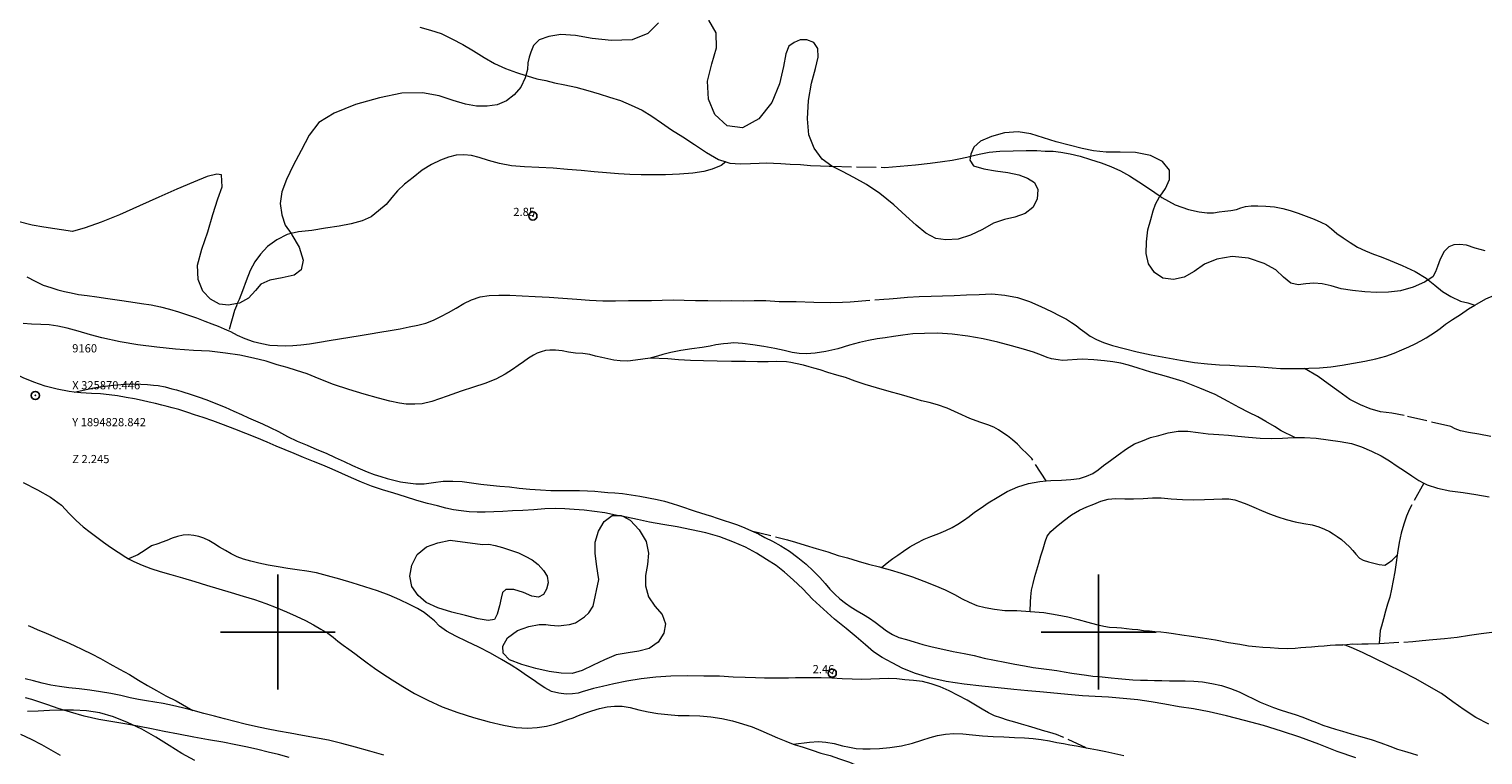
# Model space of a CAD drawing. Extents: x 325073 to 326323, y 1894694 to 1895504.
# Drawn here: x 325870 to 326047, y 1894785 to 1894874 of the extents above; entities that cross this region are included whole.
import ezdxf

# ---------------------------------------------------------------- set-up
doc = ezdxf.new("R2010")
doc.units = 0
doc.header["$MEASUREMENT"] = 0
doc.header["$PDMODE"] = 32
doc.header["$PDSIZE"] = -0.37
doc.linetypes.add('ACAD_ISO02W100', pattern=[15, 12, -3])
doc.linetypes.add('HIDDEN', pattern=[9.525, 6.35, -3.175])
for name, color, linetype in [('1TODAS1K', 7, 'Continuous'), ('ARBOLES', 90, 'Continuous'), ('BRECHA', 7, 'Continuous'), ('COTA FOTOGRAMETRICA', 10, 'Continuous'), ('CURVA INTERMEDIA', 17, 'Continuous'), ('PUNTO DE CONTROL', 12, 'Continuous'), ('SIMBOLO GRADICULA', 7, 'Continuous'), ('VEREDA', 7, 'Continuous')]:
    doc.layers.add(name, color=color, linetype=linetype)
doc.styles.add('WMF-Times New Roman0', font='TIMES.TTF')
doc.linetypes.add('ZIGZAG', pattern='A,0.00254,-5.08,[131,ltypeshp.shx,S=5.08,R=0,X=-5.08,Y=0],-10.16,[131,ltypeshp.shx,S=5.08,R=180,X=5.08,Y=0],-5.08', length=20.32254)

msp = doc.modelspace()

# ---------------------------------------------------------------- linework, layer by layer
at = {"layer": 'ARBOLES', "color": 3, "linetype": 'ZIGZAG', "lineweight": 9, "ltscale": 0.05}
for points in [[(325946.363, 1894874.248), (325945.063, 1894872.974), (325943.152, 1894872.193), (325940.658, 1894872.092), (325938.292, 1894872.368), (325936.242, 1894872.713), (325934.483, 1894872.837), (325932.998, 1894872.583), (325931.836, 1894872.173), (325931.129, 1894871.494), (325930.83, 1894870.692), (325930.598, 1894870.064), (325930.471, 1894869.389), (325930.397, 1894868.595), (325930.205, 1894867.844), (325930.136, 1894867.575), (325929.619, 1894866.438), (325928.803, 1894865.494), (325927.841, 1894864.757), (325926.735, 1894864.286), (325925.49, 1894864.093), (325924.189, 1894864.111), (325922.863, 1894864.343), (325921.355, 1894864.809), (325919.65, 1894865.362), (325917.605, 1894865.72), (325915.117, 1894865.691), (325912.381, 1894865.128), (325909.446, 1894864.297), (325906.869, 1894863.271), (325904.976, 1894862.099), (325903.805, 1894860.564), (325902.833, 1894858.702), (325901.883, 1894856.863), (325901.037, 1894855.171), (325900.464, 1894853.65), (325900.297, 1894852.245), (325900.489, 1894850.852), (325900.906, 1894849.614), (325901.602, 1894848.566), (325901.705, 1894848.411), (325902.576, 1894846.904), (325903.099, 1894845.323), (325902.856, 1894844.164), (325902.004, 1894843.498), (325900.539, 1894843.164), (325899.004, 1894842.895), (325897.943, 1894842.425), (325897.262, 1894841.634), (325896.405, 1894840.702), (325895.317, 1894840.092), (325895.056, 1894840.041), (325893.993, 1894839.834), (325892.873, 1894839.96), (325891.801, 1894840.592), (325890.857, 1894841.557), (325890.303, 1894842.984), (325890.212, 1894844.718), (325890.753, 1894846.679), (325891.452, 1894848.771), (325892.083, 1894850.883), (325892.684, 1894852.797), (325893.223, 1894854.254), (325893.113, 1894855.726), (325892.565, 1894855.83), (325891.387, 1894855.514), (325889.703, 1894854.845), (325887.679, 1894853.98), (325885.477, 1894853.019), (325883.153, 1894851.947), (325880.712, 1894850.879), (325878.468, 1894849.976), (325876.51, 1894849.284), (325874.981, 1894848.835), (325871.503, 1894849.36), (325870.061, 1894849.607), (325866.576, 1894850.514)], [(326047.101, 1894846.455), (326045.88, 1894846.79), (326044.816, 1894847.152), (326043.971, 1894847.256), (326043.271, 1894847.198), (326042.676, 1894846.945), (326042.091, 1894846.378), (326041.607, 1894845.454), (326041.28, 1894844.557), (326041.048, 1894843.928), (326040.695, 1894843.292), (326040.145, 1894842.938), (326039.702, 1894842.653), (326038.304, 1894842.046), (326036.779, 1894841.611), (326035.313, 1894841.425), (326033.865, 1894841.398), (326032.423, 1894841.487), (326030.91, 1894841.642), (326029.549, 1894841.855), (326028.314, 1894842.194), (326027.221, 1894842.461), (326026.224, 1894842.551), (326025.256, 1894842.439), (326024.287, 1894842.328), (326023.395, 1894842.52), (326022.507, 1894843.275), (326021.593, 1894844.141), (326020.155, 1894844.942), (326018.271, 1894845.593), (326016.267, 1894845.791), (326014.415, 1894845.454), (326012.913, 1894844.848), (326011.641, 1894843.966), (326010.425, 1894843.275), (326009.12, 1894842.982), (326007.837, 1894843.158), (326006.794, 1894843.84), (326006.077, 1894844.87), (326005.776, 1894846.148), (326005.812, 1894847.562), (326005.996, 1894849.021), (326006.36, 1894850.293), (326006.633, 1894851.354), (326006.908, 1894852.177), (326007.421, 1894853.049), (326007.477, 1894853.127), (326008.158, 1894854.075), (326008.645, 1894855.162), (326008.632, 1894856.309), (326007.779, 1894857.38), (326006.316, 1894858.098), (326004.474, 1894858.441), (326002.618, 1894858.49), (326000.903, 1894858.512), (325999.391, 1894858.667), (325997.974, 1894858.942), (325996.404, 1894859.351), (325994.838, 1894859.774), (325993.271, 1894860.242), (325991.743, 1894860.743), (325990.175, 1894860.959), (325988.527, 1894860.857), (325986.957, 1894860.42), (325985.621, 1894859.825), (325984.78, 1894859.096), (325984.411, 1894858.257), (325984.381, 1894858.005), (325984.322, 1894857.511), (325984.748, 1894856.85), (325986.011, 1894856.458), (325987.436, 1894856.21), (325988.919, 1894856.005), (325990.268, 1894855.751), (325991.312, 1894855.32), (325992.187, 1894854.821), (325992.606, 1894853.939), (325992.499, 1894852.784), (325991.978, 1894851.737), (325991.028, 1894851.041), (325989.796, 1894850.593), (325988.519, 1894850.291), (325987.183, 1894849.844), (325985.857, 1894849.082), (325984.399, 1894848.375), (325982.866, 1894847.912), (325981.397, 1894847.816), (325980.151, 1894847.966), (325978.947, 1894848.607), (325977.759, 1894849.6), (325976.516, 1894850.758), (325975.043, 1894852.088), (325973.358, 1894853.452), (325971.708, 1894854.539), (325970.169, 1894855.399), (325968.783, 1894856.125), (325967.507, 1894856.773), (325967.495, 1894856.782), (325966.327, 1894857.644), (325965.331, 1894858.981), (325964.68, 1894860.63), (325964.52, 1894862.578), (325964.644, 1894864.782), (325965.017, 1894866.927), (325965.519, 1894868.706), (325965.84, 1894870.08), (325965.766, 1894871.126), (325965.284, 1894871.849), (325964.45, 1894872.187), (325963.649, 1894872.189), (325962.885, 1894871.867), (325962.251, 1894871.433), (325961.884, 1894870.504), (325961.587, 1894868.96), (325961.105, 1894866.848), (325960.196, 1894864.551), (325958.59, 1894862.552), (325956.59, 1894861.472), (325954.729, 1894861.701), (325953.231, 1894863.098), (325952.476, 1894864.942), (325952.352, 1894867.161), (325952.875, 1894869.261), (325953.457, 1894871.209), (325953.412, 1894873.048), (325952.486, 1894874.572)], [(325941.353, 1894814.214), (325941.844, 1894814.221), (325942.12, 1894814.071), (325942.929, 1894813.63), (325944.019, 1894812.459), (325944.878, 1894811.06), (325945.175, 1894809.62), (325945.034, 1894808.252), (325944.784, 1894806.917), (325944.802, 1894805.635), (325945.163, 1894804.31), (325945.942, 1894803.142), (325946.82, 1894802.153), (325947.234, 1894801.005), (325947.004, 1894799.886), (325946.319, 1894798.785), (325945.254, 1894798.004), (325943.965, 1894797.662), (325942.697, 1894797.491), (325941.224, 1894797.233), (325939.781, 1894796.625), (325938.394, 1894795.956), (325937.082, 1894795.338), (325935.842, 1894794.966), (325934.5, 1894794.996), (325933.036, 1894795.21), (325931.414, 1894795.546), (325929.72, 1894796.037), (325928.231, 1894796.615), (325927.435, 1894797.432), (325927.399, 1894798.304), (325927.989, 1894799.285), (325929.175, 1894800.178), (325930.59, 1894800.69), (325931.82, 1894800.932), (325932.639, 1894800.94), (325933.231, 1894800.837), (325934.205, 1894800.769), (325934.847, 1894800.829), (325935.51, 1894800.913), (325936.255, 1894801.121), (325936.889, 1894801.555), (325937.362, 1894801.845), (325937.882, 1894802.343), (325938.413, 1894803.179), (325939.112, 1894806.413), (325938.988, 1894807.193), (325938.819, 1894808.267), (325938.669, 1894809.603), (325938.644, 1894810.961), (325939.056, 1894812.293), (325939.743, 1894813.498), (325940.711, 1894814.204), (325941.353, 1894814.214)], [(325924.937, 1894810.69), (325925.684, 1894810.705), (325926.481, 1894810.541), (325927.357, 1894810.294), (325928.348, 1894809.984), (325929.317, 1894809.65), (325930.144, 1894809.239), (325930.977, 1894808.798), (325931.729, 1894808.232), (325932.349, 1894807.527), (325932.804, 1894806.813), (325932.937, 1894806.016), (325932.742, 1894805.213), (325932.357, 1894804.571), (325931.746, 1894804.264), (325930.937, 1894804.387), (325929.92, 1894804.809), (325928.738, 1894805.177), (325927.762, 1894805.186), (325927.386, 1894804.823), (325927.21, 1894804.134), (325927.019, 1894803.196), (325926.718, 1894802.188), (325926.401, 1894801.525), (325925.63, 1894801.429), (325924.4, 1894801.633), (325922.871, 1894802.03), (325921.184, 1894802.445), (325919.481, 1894802.954), (325918.083, 1894803.593), (325917.107, 1894804.449), (325916.334, 1894805.541), (325916.064, 1894806.823), (325916.315, 1894808.159), (325916.985, 1894809.458), (325918.111, 1894810.398), (325919.483, 1894810.864), (325920.975, 1894811.19), (325924.937, 1894810.69)]]:
    msp.add_lwpolyline(points, dxfattribs=at)
at = {"layer": 'BRECHA', "color": 1, "linetype": 'HIDDEN', "lineweight": 5, "ltscale": 0.4, "elevation": 3.006}
for points in [[(325875.201, 1894829.251), (325874.558, 1894829.324), (325873.096, 1894829.598), (325871.653, 1894829.984), (325870.265, 1894830.458), (325868.971, 1894830.993), (325867.692, 1894831.582), (325866.394, 1894832.207), (325865.032, 1894832.866), (325863.735, 1894833.491), (325862.447, 1894834.098), (325861.273, 1894834.642), (325860.271, 1894835.164), (325859.51, 1894835.598), (325859.021, 1894835.849), (325858.376, 1894836.349)], [(325875.201, 1894829.251), (325877.572, 1894829.775), (325878.32, 1894829.893), (325879.279, 1894830.023), (325880.364, 1894830.129), (325881.401, 1894830.22), (325882.39, 1894830.251), (325883.318, 1894830.227), (325884.134, 1894830.176), (325884.834, 1894830.086), (325885.402, 1894830.05), (325886.262, 1894829.897), (325887.07, 1894829.67), (325887.646, 1894829.513), (325888.423, 1894829.281), (325889.305, 1894829.003), (325890.278, 1894828.683), (325891.342, 1894828.321), (325892.459, 1894827.883), (325893.585, 1894827.428), (325894.644, 1894826.949), (325895.571, 1894826.524), (325896.433, 1894826.133), (325897.287, 1894825.759), (325898.14, 1894825.386), (325899.063, 1894824.947), (325900.082, 1894824.434), (325901.185, 1894823.853), (325902.351, 1894823.282), (325903.564, 1894822.772), (325904.736, 1894822.273), (325905.871, 1894821.801), (325906.995, 1894821.287), (325908.059, 1894820.776), (325909.091, 1894820.305), (325910.036, 1894819.889), (325910.866, 1894819.538), (325911.718, 1894819.209), (325912.545, 1894818.947), (325913.326, 1894818.729), (325914.134, 1894818.502), (325914.958, 1894818.33), (325915.849, 1894818.183), (325916.821, 1894818.056), (325917.833, 1894818.066), (325918.97, 1894818.246), (325920.154, 1894818.382), (325921.332, 1894818.401), (325922.472, 1894818.343), (325923.598, 1894818.185), (325924.723, 1894818.027), (325925.875, 1894817.906), (325927.03, 1894817.799), (325928.203, 1894817.701), (325929.405, 1894817.55), (325930.687, 1894817.419), (325931.981, 1894817.33), (325933.256, 1894817.275), (325934.481, 1894817.251), (325935.651, 1894817.243), (325936.749, 1894817.242), (325937.722, 1894817.219), (325938.61, 1894817.161), (325939.404, 1894817.087), (325940.203, 1894817.027), (325941.05, 1894816.982), (325942.003, 1894816.89), (325943.056, 1894816.739), (325944.114, 1894816.557), (325945.146, 1894816.382), (325946.197, 1894816.172), (325947.122, 1894815.941), (325948.021, 1894815.672), (325948.821, 1894815.418), (325949.535, 1894815.176), (325950.24, 1894814.95), (325950.845, 1894814.74), (325951.482, 1894814.535), (325952.136, 1894814.34), (325952.813, 1894814.123), (325953.531, 1894813.893), (325954.382, 1894813.61), (325955.133, 1894813.341), (325956.001, 1894813.067), (325956.889, 1894812.713), (325957.72, 1894812.361)], [(326031.339, 1894784.665), (326029.078, 1894785.444), (326026.812, 1894786.358), (326024.523, 1894787.19), (326022.263, 1894787.924), (326020.063, 1894788.611), (326017.758, 1894789.24), (326015.558, 1894789.778), (326013.477, 1894790.265), (326011.553, 1894790.632), (326009.808, 1894790.901), (326008.061, 1894791.215), (326006.392, 1894791.49), (326004.76, 1894791.74), (326003.004, 1894791.923), (326001.217, 1894792.056), (325999.558, 1894792.165), (325998.039, 1894792.248), (325996.677, 1894792.358), (325995.39, 1894792.475), (325994.145, 1894792.579), (325992.832, 1894792.704), (325991.36, 1894792.847), (325989.659, 1894793.013), (325987.758, 1894793.21), (325985.763, 1894793.39), (325983.617, 1894793.659), (325981.439, 1894793.968), (325979.418, 1894794.409), (325977.678, 1894794.943), (325976.159, 1894795.574), (325974.842, 1894796.235), (325973.629, 1894796.894), (325972.581, 1894797.608), (325971.586, 1894798.454), (325970.463, 1894799.413), (325969.229, 1894800.449), (325967.833, 1894801.593), (325966.459, 1894802.805), (325965.133, 1894804.032), (325963.942, 1894805.263), (325962.791, 1894806.379), (325961.727, 1894807.29), (325960.693, 1894808.104), (325959.522, 1894808.854), (325958.306, 1894809.603), (325956.969, 1894810.344), (325955.445, 1894811.007), (325953.842, 1894811.604), (325952.13, 1894812.085), (325950.404, 1894812.467), (325948.642, 1894812.83), (325946.887, 1894813.116), (325945.285, 1894813.417), (325943.831, 1894813.717), (325942.463, 1894814.007), (325942.12, 1894814.071), (325941.353, 1894814.214), (325941.141, 1894814.253), (325939.841, 1894814.523), (325938.562, 1894814.712), (325937.297, 1894814.852), (325936.083, 1894814.962), (325934.943, 1894815.02), (325933.767, 1894815.06), (325932.522, 1894815.016), (325931.171, 1894814.915), (325929.851, 1894814.819), (325928.592, 1894814.779), (325927.402, 1894814.719), (325926.297, 1894814.648), (325925.267, 1894814.629), (325924.269, 1894814.615), (325923.291, 1894814.67), (325922.315, 1894814.783), (325921.406, 1894814.921), (325920.473, 1894815.125), (325919.448, 1894815.372), (325918.242, 1894815.658), (325916.934, 1894816.048), (325915.53, 1894816.468), (325914.121, 1894816.918), (325912.762, 1894817.339), (325911.425, 1894817.782), (325910.173, 1894818.26), (325908.968, 1894818.798), (325907.776, 1894819.332), (325906.626, 1894819.853), (325905.477, 1894820.33), (325904.324, 1894820.793), (325903.13, 1894821.268), (325901.985, 1894821.759), (325900.877, 1894822.223), (325899.81, 1894822.675), (325898.701, 1894823.14), (325897.447, 1894823.663), (325896.116, 1894824.224), (325894.758, 1894824.748), (325893.387, 1894825.276), (325892.086, 1894825.739), (325890.903, 1894826.151), (325889.848, 1894826.496), (325889.025, 1894826.771), (325888.411, 1894826.954), (325887.915, 1894827.132), (325887.121, 1894827.355), (325886.527, 1894827.502), (325885.851, 1894827.674), (325885.089, 1894827.857), (325884.314, 1894828.044), (325883.452, 1894828.242), (325882.528, 1894828.429), (325881.515, 1894828.613), (325880.47, 1894828.791), (325879.43, 1894828.938), (325878.401, 1894829.023), (325877.288, 1894829.073), (325876.008, 1894829.159), (325875.201, 1894829.251)], [(325957.72, 1894812.361), (325958.537, 1894811.968), (325959.343, 1894811.535), (325960.271, 1894811.065), (325961.275, 1894810.498), (325962.316, 1894809.86), (325963.366, 1894809.102), (325964.351, 1894808.273), (325965.236, 1894807.46), (325966.018, 1894806.647), (325966.671, 1894805.903), (325967.263, 1894805.251), (325967.846, 1894804.617), (325968.466, 1894804.061), (325969.14, 1894803.533), (325969.835, 1894803.029), (325970.578, 1894802.584), (325971.357, 1894802.159), (325972.082, 1894801.705), (325972.782, 1894801.214), (325973.469, 1894800.682), (325974.133, 1894800.172), (325974.872, 1894799.714), (325975.671, 1894799.357), (325976.57, 1894799.088), (325977.542, 1894798.813), (325978.578, 1894798.504), (325979.735, 1894798.203), (325980.995, 1894797.901), (325982.285, 1894797.649), (325983.603, 1894797.389), (325984.849, 1894797.136), (325986.064, 1894796.833), (325987.323, 1894796.575), (325988.555, 1894796.326), (325989.791, 1894796.091), (325990.972, 1894795.872), (325992, 1894795.684), (325993.012, 1894795.545), (325993.988, 1894795.432), (325994.9, 1894795.307), (325995.815, 1894795.138), (325996.724, 1894795.001), (325997.619, 1894794.867), (325998.504, 1894794.751), (325999.304, 1894794.646), (326000.053, 1894794.57), (326000.793, 1894794.513), (326001.529, 1894794.441), (326002.374, 1894794.338), (326003.254, 1894794.253), (326004.165, 1894794.174), (326005.116, 1894794.127), (326005.962, 1894794.127), (326006.818, 1894794.109), (326007.714, 1894794.079), (326008.628, 1894794.058), (326009.595, 1894794.066), (326010.555, 1894794.047), (326011.599, 1894794.017), (326012.669, 1894793.921), (326013.8, 1894793.731), (326014.959, 1894793.489), (326016.073, 1894793.142), (326017.103, 1894792.715), (326018.013, 1894792.281), (326018.85, 1894791.853), (326019.685, 1894791.47), (326020.488, 1894791.126), (326021.299, 1894790.81), (326022.118, 1894790.52), (326022.996, 1894790.229), (326023.936, 1894789.948), (326024.86, 1894789.613), (326025.766, 1894789.268), (326026.55, 1894788.96), (326027.307, 1894788.66), (326028.066, 1894788.418), (326028.838, 1894788.172), (326029.724, 1894787.908), (326030.746, 1894787.603), (326031.913, 1894787.284), (326033.18, 1894786.906), (326034.395, 1894786.499), (326035.46, 1894786.091), (326036.394, 1894785.738), (326037.253, 1894785.482), (326038.057, 1894785.242), (326038.847, 1894785.006)], [(325889.65, 1894790.441), (325888.399, 1894790.771), (325887.179, 1894791.061), (325886.029, 1894791.286), (325885.007, 1894791.442), (325884.003, 1894791.609), (325883.02, 1894791.798), (325881.997, 1894792), (325880.855, 1894792.252), (325879.655, 1894792.506), (325878.387, 1894792.736), (325877.077, 1894792.92), (325875.785, 1894793.068), (325874.548, 1894793.2), (325873.405, 1894793.348), (325872.336, 1894793.548), (325871.276, 1894793.776), (325870.242, 1894794.04), (325869.198, 1894794.322)], [(325901.356, 1894784.705), (325900.071, 1894785.074), (325898.824, 1894785.372), (325897.564, 1894785.675), (325896.286, 1894785.967), (325894.89, 1894786.265), (325893.288, 1894786.565), (325891.564, 1894786.857), (325889.749, 1894787.191), (325887.884, 1894787.555), (325886.131, 1894787.901), (325884.596, 1894788.226), (325883.134, 1894788.499), (325881.599, 1894788.779), (325879.912, 1894789.045), (325878.179, 1894789.355), (325876.412, 1894789.749), (325874.732, 1894790.236), (325873.237, 1894790.697), (325871.958, 1894791.138), (325870.884, 1894791.518), (325870.016, 1894791.792), (325869.262, 1894792.002)], [(325912.906, 1894785.012), (325911.208, 1894785.489), (325909.466, 1894785.965), (325907.773, 1894786.411), (325906.158, 1894786.819), (325904.583, 1894787.111), (325903, 1894787.376), (325901.497, 1894787.662), (325900.062, 1894787.927), (325898.622, 1894788.223), (325897.294, 1894788.501), (325896.016, 1894788.794), (325894.769, 1894789.092), (325893.507, 1894789.439), (325892.278, 1894789.746), (325890.999, 1894790.084), (325889.692, 1894790.43), (325889.652, 1894790.441), (325889.65, 1894790.441)], [(325868.661, 1894787.551), (325869.935, 1894786.948), (325871.184, 1894786.308), (325872.339, 1894785.651), (325873.466, 1894785.003)]]:
    msp.add_lwpolyline(points, dxfattribs=at)
at = {"layer": 'COTA FOTOGRAMETRICA'}
for p in [(325931.07, 1894850.716, 2.847), (325967.538, 1894794.987, 2.46)]:
    msp.add_point(p, dxfattribs=at)
at = {"layer": 'CURVA INTERMEDIA', "color": 17, "linetype": 'Continuous', "lineweight": 9, "elevation": 3.006}
msp.add_lwpolyline([(325889.875, 1894784.334), (325888.319, 1894785.184), (325886.753, 1894786.156), (325885.132, 1894787.19), (325883.436, 1894788.171), (325881.664, 1894788.997), (325879.961, 1894789.654), (325878.325, 1894790.142), (325876.679, 1894790.396), (325875.102, 1894790.481), (325873.607, 1894790.497), (325872.169, 1894790.452), (325870.79, 1894790.359), (325869.483, 1894790.304)], dxfattribs=at)
at = {"layer": 'PUNTO DE CONTROL'}
msp.add_point((325870.446, 1894828.842, 2.245), dxfattribs=at)
at = {"layer": 'SIMBOLO GRADICULA', "color": 5}
for points in [[(325900, 1894793), (325900, 1894800), (325900, 1894807)], [(326000, 1894793), (326000, 1894800), (326000, 1894807)], [(325893, 1894800), (325900, 1894800), (325907, 1894800)], [(325993, 1894800), (326000, 1894800), (326007, 1894800)]]:
    msp.add_lwpolyline(points, dxfattribs=at)
at = {"layer": 'VEREDA', "linetype": 'ACAD_ISO02W100', "lineweight": 0, "ltscale": 0.2, "elevation": 3.006}
for points in [[(325917.311, 1894873.734), (325918.614, 1894873.375), (325919.896, 1894872.948), (325921.194, 1894872.323), (325922.53, 1894871.627), (325923.818, 1894870.871), (325925.117, 1894870.053), (325926.41, 1894869.311), (325927.752, 1894868.687), (325929.085, 1894868.23), (325930.205, 1894867.844), (325930.364, 1894867.789), (325931.567, 1894867.444), (325932.645, 1894867.226), (325933.71, 1894866.968), (325934.948, 1894866.687), (325936.32, 1894866.411), (325937.745, 1894866.015), (325939.149, 1894865.596), (325940.399, 1894865.208), (325941.726, 1894864.782), (325943.062, 1894864.235), (325944.391, 1894863.615), (325945.57, 1894862.892), (325946.721, 1894862.073), (325947.971, 1894861.24), (325949.335, 1894860.388), (325950.742, 1894859.433), (325952.221, 1894858.472), (325953.688, 1894857.618), (325954.583, 1894857.332)], [(325954.583, 1894857.332), (325953.99, 1894856.89), (325952.898, 1894856.415), (325951.912, 1894856.145), (325950.569, 1894855.922), (325948.935, 1894855.817), (325947.246, 1894855.727), (325945.702, 1894855.728), (325944.262, 1894855.728), (325942.88, 1894855.769), (325941.491, 1894855.842), (325940.043, 1894855.963), (325938.54, 1894856.1), (325936.952, 1894856.248), (325935.291, 1894856.402), (325933.55, 1894856.536), (325931.796, 1894856.629), (325930.039, 1894856.709), (325928.446, 1894856.843), (325926.998, 1894857.112), (325925.658, 1894857.497), (325924.531, 1894857.849), (325923.575, 1894858.075), (325922.671, 1894858.181), (325921.727, 1894858.152), (325920.773, 1894857.887), (325919.817, 1894857.52), (325918.713, 1894857.003), (325917.596, 1894856.298), (325916.476, 1894855.43), (325915.41, 1894854.591), (325914.566, 1894853.803), (325913.882, 1894852.954), (325913.184, 1894852.108), (325912.268, 1894851.328), (325911.369, 1894850.602), (325910.263, 1894850.131), (325908.942, 1894849.783), (325907.481, 1894849.462), (325905.819, 1894849.216), (325904.126, 1894848.965), (325902.503, 1894848.796), (325901.602, 1894848.566), (325901.137, 1894848.447), (325899.869, 1894847.831), (325898.748, 1894847.008), (325897.864, 1894846.085), (325897.196, 1894845.141), (325896.644, 1894844.089), (325896.135, 1894842.831), (325895.683, 1894841.615), (325895.272, 1894840.536), (325895.056, 1894840.041), (325894.94, 1894839.774), (325894.707, 1894839.19), (325894.036, 1894836.73)], [(325954.583, 1894857.332), (325955.084, 1894857.172), (325956.356, 1894857.059), (325957.588, 1894857.107), (325958.647, 1894857.177), (325959.591, 1894857.207), (325960.384, 1894857.178), (325961.29, 1894857.13), (325962.422, 1894857.044), (325963.666, 1894856.984), (325964.884, 1894856.888), (325966.105, 1894856.85), (325967.155, 1894856.789), (325967.495, 1894856.782), (325973.955, 1894856.644), (325975.799, 1894856.805), (325977.674, 1894856.973), (325979.455, 1894857.168), (325980.961, 1894857.342), (325982.134, 1894857.541), (325983.172, 1894857.736), (325984.284, 1894857.983), (325984.381, 1894858.005), (325985.432, 1894858.248), (325986.648, 1894858.494), (325987.977, 1894858.617), (325989.591, 1894858.654), (325991.187, 1894858.682), (325992.487, 1894858.71), (325993.488, 1894858.633), (325994.443, 1894858.601), (325995.387, 1894858.482), (325996.532, 1894858.289), (325997.765, 1894857.995), (325999.001, 1894857.611), (326000.288, 1894857.197), (326001.486, 1894856.735), (326002.65, 1894856.21), (326003.745, 1894855.601), (326004.914, 1894854.895), (326006.18, 1894854.013), (326007.477, 1894853.127), (326007.684, 1894852.985), (326009.332, 1894852.092), (326010.956, 1894851.518), (326012.235, 1894851.225), (326013.233, 1894851.09), (326013.998, 1894851.115), (326014.669, 1894851.226), (326015.36, 1894851.302), (326016.117, 1894851.402), (326016.792, 1894851.527), (326017.322, 1894851.71), (326017.902, 1894851.863), (326018.57, 1894851.961), (326019.375, 1894851.973), (326020.376, 1894851.897), (326021.44, 1894851.831), (326022.422, 1894851.642), (326023.344, 1894851.396), (326024.299, 1894851.067), (326025.287, 1894850.697), (326026.258, 1894850.319), (326027.078, 1894849.985), (326027.768, 1894849.66), (326028.35, 1894849.174), (326029.035, 1894848.584), (326029.794, 1894848.046), (326030.64, 1894847.496), (326031.553, 1894846.927), (326032.513, 1894846.462), (326033.465, 1894846.074), (326034.403, 1894845.734), (326035.529, 1894845.279), (326036.966, 1894844.672), (326038.559, 1894843.944), (326039.917, 1894843.123), (326040.145, 1894842.938), (326040.956, 1894842.279), (326041.889, 1894841.525), (326042.894, 1894840.913), (326044.104, 1894840.344), (326044.971, 1894840.115), (326045.839, 1894839.858)], [(326045.839, 1894839.858), (326046.099, 1894840.016), (326047.151, 1894840.607), (326048.212, 1894841.077), (326049.361, 1894841.446), (326050.517, 1894841.739), (326051.751, 1894841.994), (326052.96, 1894842.316), (326054.112, 1894842.744), (326055.289, 1894843.254), (326056.371, 1894843.895), (326057.405, 1894844.625), (326058.362, 1894845.394), (326058.889, 1894845.895)], [(325869.409, 1894843.3), (325870.443, 1894842.784), (325871.412, 1894842.301), (325872.326, 1894841.984), (325873.195, 1894841.71), (325873.988, 1894841.532), (325874.804, 1894841.333), (325875.728, 1894841.146), (325876.752, 1894841.048), (325877.95, 1894840.884), (325879.284, 1894840.678), (325880.704, 1894840.462), (325882.083, 1894840.258), (325883.385, 1894840.047), (325884.565, 1894839.873), (325885.706, 1894839.666), (325886.79, 1894839.372), (325887.898, 1894839.056), (325888.986, 1894838.672), (325890.073, 1894838.288), (325891.089, 1894837.911), (325891.958, 1894837.592), (325892.715, 1894837.291), (325893.467, 1894836.978), (325894.036, 1894836.73)], [(325894.036, 1894836.73), (325894.229, 1894836.646), (325895.035, 1894836.213), (325895.966, 1894835.801), (325896.991, 1894835.406), (325898.047, 1894835.165), (325899.029, 1894834.976), (325899.963, 1894834.92), (325900.98, 1894834.898), (325901.807, 1894834.933), (325902.808, 1894835.005), (325903.871, 1894835.133), (325905.075, 1894835.338), (325906.265, 1894835.546), (325907.5, 1894835.756), (325908.749, 1894835.962), (325910.021, 1894836.147), (325911.253, 1894836.343), (325912.425, 1894836.542), (325913.678, 1894836.762), (325914.886, 1894836.98), (325916.004, 1894837.195), (325917.068, 1894837.427), (325918.032, 1894837.673), (325918.966, 1894838.018), (325919.843, 1894838.468), (325920.777, 1894838.961), (325921.723, 1894839.495), (325922.646, 1894840.051), (325923.595, 1894840.495), (325924.654, 1894840.861), (325925.738, 1894841.013), (325926.929, 1894841.073), (325928.243, 1894841.051), (325929.762, 1894840.969), (325931.362, 1894840.907), (325933.043, 1894840.821), (325934.716, 1894840.707), (325936.412, 1894840.572), (325937.964, 1894840.45), (325939.573, 1894840.37), (325941.152, 1894840.388), (325942.703, 1894840.415), (325944.098, 1894840.414), (325945.515, 1894840.436), (325946.838, 1894840.442), (325948.186, 1894840.485), (325949.487, 1894840.467), (325950.884, 1894840.422), (325952.365, 1894840.41), (325953.886, 1894840.386), (325955.317, 1894840.404), (325956.68, 1894840.398), (325958.038, 1894840.423), (325959.443, 1894840.404), (325961.093, 1894840.312), (325963.132, 1894840.282), (325965.298, 1894840.229), (325967.275, 1894840.188), (325968.772, 1894840.231), (325969.72, 1894840.274), (325973.828, 1894840.562), (325974.456, 1894840.627), (325975.448, 1894840.716), (325976.727, 1894840.824), (325978.111, 1894840.886), (325979.581, 1894840.937), (325980.974, 1894840.981), (325982.403, 1894841.044), (325983.904, 1894841.101), (325985.423, 1894841.167), (325986.983, 1894841.221), (325988.554, 1894841.063), (325990.098, 1894840.766), (325991.557, 1894840.285), (325992.967, 1894839.686), (325994.245, 1894839.097), (325995.288, 1894838.563), (325996.067, 1894838.137), (325996.691, 1894837.743), (325997.257, 1894837.352), (325997.75, 1894836.967), (325998.322, 1894836.544), (325998.957, 1894836.087), (325999.722, 1894835.666), (326000.575, 1894835.292), (326001.694, 1894834.913), (326003.087, 1894834.557), (326004.674, 1894834.157), (326006.391, 1894833.793), (326008.179, 1894833.467), (326009.963, 1894833.127), (326011.663, 1894832.857), (326013.244, 1894832.682), (326014.727, 1894832.58), (326015.989, 1894832.53), (326017.098, 1894832.466), (326018.139, 1894832.423), (326019.144, 1894832.36), (326020.145, 1894832.284), (326021.151, 1894832.221), (326022.139, 1894832.149), (326023.201, 1894832.128), (326024.358, 1894832.124), (326025.076, 1894832.142)], [(326025.076, 1894832.142), (326025.599, 1894832.155), (326026.924, 1894832.219), (326028.27, 1894832.352), (326029.663, 1894832.544), (326031.038, 1894832.772), (326032.429, 1894833.009), (326033.752, 1894833.312), (326034.979, 1894833.644), (326036.011, 1894834.018), (326036.953, 1894834.39), (326037.782, 1894834.781), (326038.558, 1894835.143), (326039.262, 1894835.511), (326039.907, 1894835.883), (326040.486, 1894836.23), (326041.032, 1894836.616), (326041.599, 1894837.025), (326042.254, 1894837.527), (326043.104, 1894838.09), (326044.079, 1894838.719), (326045.066, 1894839.389), (326045.839, 1894839.858)], [(325945.361, 1894833.406), (325945.359, 1894833.406), (325944.459, 1894833.271), (325943.586, 1894833.131), (325942.622, 1894833.033), (325941.716, 1894833.081), (325940.935, 1894833.15), (325940.21, 1894833.307), (325939.462, 1894833.486), (325938.71, 1894833.652), (325938.003, 1894833.818), (325937.148, 1894833.94), (325936.26, 1894833.997), (325935.423, 1894834.128), (325934.649, 1894834.27), (325933.822, 1894834.384), (325933.139, 1894834.38), (325932.597, 1894834.304), (325932.097, 1894834.171), (325931.585, 1894833.998), (325931.138, 1894833.745), (325930.538, 1894833.375), (325929.921, 1894832.951), (325929.265, 1894832.494), (325928.57, 1894832.004), (325927.688, 1894831.436), (325926.551, 1894830.81), (325925.222, 1894830.287), (325923.828, 1894829.842), (325922.349, 1894829.364), (325920.623, 1894828.751), (325918.749, 1894828.093), (325917.574, 1894827.836), (325916.702, 1894827.799), (325915.649, 1894827.802), (325914.814, 1894827.888), (325913.658, 1894828.144), (325912.279, 1894828.496), (325910.503, 1894829.012), (325908.636, 1894829.569), (325906.772, 1894830.185), (325905.035, 1894830.882), (325903.554, 1894831.487), (325902.281, 1894831.897), (325901.127, 1894832.257), (325899.919, 1894832.587), (325898.561, 1894833.008), (325897.027, 1894833.391), (325895.369, 1894833.753), (325893.606, 1894834.012), (325891.686, 1894834.244), (325889.712, 1894834.344), (325887.53, 1894834.491), (325885.25, 1894834.711), (325882.933, 1894835.002), (325880.788, 1894835.376), (325878.549, 1894835.881), (325877.17, 1894836.233), (325875.675, 1894836.694), (325874.341, 1894837.048), (325873.209, 1894837.282), (325872.155, 1894837.434), (325871.101, 1894837.481), (325870.001, 1894837.528), (325868.959, 1894837.616)], [(326023.91, 1894823.714), (326022.24, 1894824.534), (326021.404, 1894825.065), (326020.382, 1894825.667), (326019.405, 1894826.226), (326018.29, 1894826.767), (326017.128, 1894827.396), (326015.792, 1894828.092), (326014.194, 1894828.955), (326012.338, 1894829.747), (326010.315, 1894830.529), (326008.261, 1894831.157), (326006.372, 1894831.691), (326004.819, 1894832.155), (326003.624, 1894832.526), (326002.689, 1894832.776), (326001.739, 1894832.926), (326000.699, 1894833.073), (325999.427, 1894833.186), (325998.007, 1894833.253), (325995.604, 1894833.11), (325995.066, 1894833.196), (325994.262, 1894833.288), (325993.735, 1894833.46), (325993.019, 1894833.748), (325992.045, 1894834.113), (325990.84, 1894834.503), (325989.374, 1894834.911), (325987.726, 1894835.358), (325985.945, 1894835.757), (325984.05, 1894836.07), (325982.17, 1894836.335), (325980.416, 1894836.428), (325978.792, 1894836.408), (325977.372, 1894836.372), (325976.135, 1894836.207), (325975.015, 1894836.037), (325974.003, 1894835.879), (325973.023, 1894835.726), (325971.975, 1894835.549), (325970.867, 1894835.316), (325969.626, 1894834.989), (325968.232, 1894834.544), (325966.762, 1894834.196), (325965.469, 1894833.989), (325964.391, 1894833.91), (325963.52, 1894833.977), (325962.666, 1894834.098), (325961.692, 1894834.315), (325960.532, 1894834.557), (325959.215, 1894834.817), (325957.867, 1894835.027), (325956.607, 1894835.18), (325955.543, 1894835.246), (325954.815, 1894835.196), (325954.291, 1894835.129), (325953.377, 1894835.002), (325952.684, 1894834.867), (325951.681, 1894834.692), (325950.427, 1894834.517), (325949.075, 1894834.312), (325947.858, 1894834.067), (325946.894, 1894833.82), (325946.257, 1894833.625), (325945.485, 1894833.425), (325945.361, 1894833.406)], [(325993.618, 1894818.418), (325991.847, 1894821.17), (325991.209, 1894821.821), (325990.69, 1894822.317), (325990.105, 1894822.893), (325989.498, 1894823.445), (325988.88, 1894823.911), (325988.314, 1894824.303), (325987.791, 1894824.637), (325987.222, 1894824.97), (325986.511, 1894825.272), (325985.542, 1894825.606), (325984.318, 1894826.031), (325982.889, 1894826.665), (325981.533, 1894827.292), (325980.377, 1894827.697), (325979.361, 1894827.971), (325978.404, 1894828.197), (325977.351, 1894828.497), (325975.961, 1894828.912), (325974.463, 1894829.314), (325972.932, 1894829.756), (325971.57, 1894830.163), (325970.319, 1894830.596), (325969.167, 1894831.014), (325968.113, 1894831.314), (325967.023, 1894831.64), (325966.05, 1894831.96), (325965.297, 1894832.17), (325964.742, 1894832.35), (325964.039, 1894832.531), (325963.051, 1894832.751), (325962.503, 1894832.856), (325961.961, 1894832.929), (325960.74, 1894832.966), (325959.728, 1894832.957), (325958.436, 1894832.957), (325956.956, 1894832.968), (325955.272, 1894832.996), (325953.529, 1894833.026), (325951.859, 1894833.05), (325950.274, 1894833.108), (325948.817, 1894833.202), (325947.496, 1894833.299), (325945.361, 1894833.406)], [(326047.775, 1894823.856), (326046.299, 1894824.133), (326045.055, 1894824.341), (326044.104, 1894824.536), (326043.431, 1894824.767), (326042.891, 1894825.047), (326037.237, 1894826.394), (326035.717, 1894826.67), (326034.32, 1894826.864), (326033.072, 1894827.207), (326031.9, 1894827.705), (326030.606, 1894828.344), (326029.262, 1894829.31), (326027.948, 1894830.28), (326026.746, 1894831.174), (326025.076, 1894832.142)], [(325993.618, 1894818.418), (325994.169, 1894818.458), (325995.472, 1894818.499), (325996.595, 1894818.58), (325997.675, 1894818.718), (325998.53, 1894818.997), (325999.271, 1894819.339), (325999.932, 1894819.765), (326000.585, 1894820.312), (326001.452, 1894820.929), (326002.384, 1894821.616), (326003.397, 1894822.323), (326004.354, 1894822.942), (326005.359, 1894823.325), (326006.332, 1894823.702), (326007.35, 1894823.978), (326008.455, 1894824.301), (326009.669, 1894824.487), (326010.87, 1894824.485), (326012.103, 1894824.339), (326013.36, 1894824.172), (326014.65, 1894824.069), (326015.804, 1894824.006), (326016.969, 1894823.881), (326018.251, 1894823.751), (326019.689, 1894823.648), (326021.09, 1894823.615), (326022.394, 1894823.657), (326023.688, 1894823.716), (326023.91, 1894823.714)], [(326023.91, 1894823.714), (326025.065, 1894823.705), (326026.512, 1894823.629), (326027.957, 1894823.45), (326029.436, 1894823.231), (326030.816, 1894822.982), (326032.03, 1894822.575), (326033.23, 1894822.069), (326034.409, 1894821.494), (326035.445, 1894820.888), (326036.375, 1894820.224), (326037.271, 1894819.645), (326038.162, 1894819.052), (326039.009, 1894818.458), (326039.609, 1894818.147)], [(325868.956, 1894818.217), (325870.702, 1894817.355), (325872.315, 1894816.443), (325873.642, 1894815.468), (325874.591, 1894814.472), (325875.442, 1894813.594), (325876.281, 1894812.824), (325877.139, 1894812.167), (325877.927, 1894811.576), (325878.756, 1894810.972), (325879.622, 1894810.342), (325880.55, 1894809.724), (325881.483, 1894809.119), (325881.802, 1894808.946)], [(325973.523, 1894807.87), (325974.42, 1894808.591), (325974.935, 1894808.972), (325975.547, 1894809.383), (325976.225, 1894809.863), (325976.987, 1894810.378), (325977.823, 1894810.841), (325978.749, 1894811.307), (325979.562, 1894811.643), (325980.518, 1894812.011), (325981.383, 1894812.375), (325982.132, 1894812.746), (325982.844, 1894813.142), (325983.541, 1894813.587), (325984.231, 1894814.108), (325984.886, 1894814.61), (325985.67, 1894815.148), (325986.554, 1894815.774), (325987.636, 1894816.416), (325988.856, 1894817.12), (325990.156, 1894817.697), (325991.457, 1894818.125), (325992.849, 1894818.363), (325993.618, 1894818.418)], [(326039.609, 1894818.147), (326037.872, 1894814.998), (326037.508, 1894814.127), (326037.174, 1894813.158), (326036.866, 1894812.077), (326036.593, 1894810.912), (326036.416, 1894809.674), (326036.374, 1894809.389)], [(326039.609, 1894818.147), (326040.025, 1894817.932), (326041.284, 1894817.527), (326042.801, 1894817.237), (326044.392, 1894816.999), (326045.97, 1894816.766), (326047.59, 1894816.475)], [(325991.662, 1894802.508), (325991.684, 1894803.674), (325991.74, 1894804.311), (325991.836, 1894805.128), (325992.004, 1894805.939), (325992.239, 1894806.774), (325992.451, 1894807.586), (325992.713, 1894808.414), (325992.974, 1894809.286), (325993.23, 1894810.144), (325993.49, 1894811.017), (325993.721, 1894811.69), (325994.154, 1894812.244), (325994.805, 1894812.836), (325995.683, 1894813.538), (325996.677, 1894814.281), (325997.68, 1894814.857), (325998.554, 1894815.249), (325999.398, 1894815.591), (326000.268, 1894815.969), (326001.152, 1894816.195), (326002.05, 1894816.268), (326003.171, 1894816.245), (326004.241, 1894816.252), (326005.428, 1894816.299), (326006.556, 1894816.348), (326007.599, 1894816.363), (326008.84, 1894816.245), (326010.215, 1894816.176), (326011.567, 1894816.128), (326012.893, 1894816.148), (326014.048, 1894816.189), (326015.042, 1894816.234), (326015.856, 1894816.228), (326016.593, 1894816.112), (326017.28, 1894815.877), (326018.054, 1894815.586), (326018.912, 1894815.226), (326019.843, 1894814.815), (326020.827, 1894814.432), (326021.828, 1894814.059), (326022.86, 1894813.736), (326023.927, 1894813.432), (326024.982, 1894813.236), (326026.031, 1894813.071), (326026.835, 1894812.831), (326027.51, 1894812.555), (326028.104, 1894812.259), (326028.568, 1894811.972), (326029.041, 1894811.668), (326029.593, 1894811.28), (326030.066, 1894810.827), (326030.557, 1894810.384), (326030.962, 1894809.951), (326031.336, 1894809.513), (326031.762, 1894809), (326032.228, 1894808.772), (326032.861, 1894808.553), (326033.523, 1894808.385), (326034.189, 1894808.231), (326034.849, 1894808.153), (326035.325, 1894808.456), (326035.747, 1894808.775), (326036.374, 1894809.389)], [(325957.72, 1894812.361), (325961.272, 1894811.434), (325962.075, 1894811.239), (325963.07, 1894810.942), (325964.246, 1894810.605), (325965.564, 1894810.197), (325966.994, 1894809.77), (325968.281, 1894809.356), (325969.403, 1894809.036), (325970.693, 1894808.636), (325971.978, 1894808.267), (325973.289, 1894807.935), (325973.523, 1894807.87)], [(325998.482, 1894785.897), (325995.625, 1894787.195), (325994.876, 1894787.522), (325994.045, 1894787.77), (325993.165, 1894788.003), (325992.269, 1894788.286), (325991.448, 1894788.516), (325990.603, 1894788.768), (325989.771, 1894789.017), (325988.899, 1894789.277), (325988.086, 1894789.535), (325987.321, 1894789.808), (325986.563, 1894790.153), (325985.82, 1894790.597), (325984.976, 1894791.101), (325983.971, 1894791.713), (325982.882, 1894792.291), (325981.781, 1894792.827), (325980.699, 1894793.329), (325979.611, 1894793.713), (325978.532, 1894793.976), (325977.429, 1894794.112), (325976.387, 1894794.2), (325975.39, 1894794.29), (325974.367, 1894794.343), (325973.306, 1894794.319), (325972.232, 1894794.253), (325971.112, 1894794.232), (325969.96, 1894794.249), (325968.747, 1894794.314), (325967.494, 1894794.392), (325966.197, 1894794.423), (325964.982, 1894794.429), (325963.956, 1894794.424), (325963.061, 1894794.409), (325962.211, 1894794.396), (325961.348, 1894794.386), (325960.343, 1894794.404), (325959.304, 1894794.403), (325958.183, 1894794.426), (325956.917, 1894794.462), (325955.48, 1894794.52), (325953.785, 1894794.611), (325951.881, 1894794.645), (325949.886, 1894794.677), (325947.885, 1894794.636), (325946.04, 1894794.519), (325944.269, 1894794.306), (325942.509, 1894794.029), (325940.936, 1894793.683), (325939.547, 1894793.355), (325938.448, 1894793.105), (325937.752, 1894792.912), (325937.07, 1894792.715), (325936.566, 1894792.568), (325935.895, 1894792.457), (325935.135, 1894792.446), (325934.249, 1894792.562), (325933.333, 1894792.776), (325932.537, 1894793.192), (325931.833, 1894793.669), (325931.101, 1894794.2), (325930.306, 1894794.719), (325929.428, 1894795.308), (325928.418, 1894795.951), (325927.248, 1894796.656), (325925.905, 1894797.428), (325924.478, 1894798.166), (325923.017, 1894798.84), (325921.686, 1894799.504), (325920.551, 1894800.126), (325919.695, 1894800.737), (325919.063, 1894801.356), (325918.475, 1894801.873), (325917.807, 1894802.37), (325917.022, 1894802.871), (325916.043, 1894803.371), (325914.873, 1894803.928), (325913.564, 1894804.512), (325912.134, 1894805.043), (325910.594, 1894805.503), (325909.062, 1894805.99), (325907.536, 1894806.446), (325906.06, 1894806.872), (325904.712, 1894807.23), (325903.509, 1894807.426), (325902.356, 1894807.592), (325901.217, 1894807.754), (325900.028, 1894807.945), (325898.833, 1894808.169), (325897.696, 1894808.389), (325896.689, 1894808.645), (325895.799, 1894808.896), (325895.025, 1894809.187), (325894.316, 1894809.547), (325893.602, 1894809.938), (325892.882, 1894810.361), (325892.211, 1894810.799), (325891.579, 1894811.166), (325890.967, 1894811.452), (325890.389, 1894811.655), (325889.755, 1894811.77), (325889.082, 1894811.852), (325888.449, 1894811.818), (325887.765, 1894811.666), (325887.137, 1894811.453), (325886.489, 1894811.171), (325885.92, 1894810.955), (325885.39, 1894810.772), (325884.612, 1894810.5), (325884.064, 1894810.159), (325883.404, 1894809.688), (325882.95, 1894809.408), (325881.802, 1894808.946)], [(325881.802, 1894808.946), (325882.454, 1894808.591), (325883.457, 1894808.173), (325884.509, 1894807.77), (325885.673, 1894807.393), (325886.967, 1894807.006), (325888.389, 1894806.597), (325889.865, 1894806.171), (325891.305, 1894805.726), (325892.818, 1894805.274), (325894.29, 1894804.835), (325895.757, 1894804.382), (325897.161, 1894803.963), (325898.521, 1894803.497), (325899.811, 1894802.993), (325901.069, 1894802.484), (325902.246, 1894801.954), (325903.361, 1894801.414), (325904.342, 1894800.869), (325905.244, 1894800.362), (325906.083, 1894799.889), (325906.751, 1894799.392), (325907.319, 1894798.911), (325907.956, 1894798.409), (325908.646, 1894797.936), (325909.384, 1894797.374), (325910.048, 1894796.864), (325910.877, 1894796.26), (325911.776, 1894795.591), (325912.801, 1894794.899), (325913.918, 1894794.165), (325915.221, 1894793.36), (325916.651, 1894792.533), (325918.257, 1894791.697), (325920.019, 1894790.889), (325921.918, 1894790.188), (325923.841, 1894789.569), (325925.747, 1894789.045), (325927.497, 1894788.641), (325929.04, 1894788.388), (325930.41, 1894788.306), (325931.587, 1894788.37), (325932.716, 1894788.523), (325933.712, 1894788.775), (325934.567, 1894789.054), (325935.318, 1894789.334), (325935.964, 1894789.557), (325936.643, 1894789.844), (325937.381, 1894790.128), (325938.236, 1894790.407), (325939.177, 1894790.675), (325940.102, 1894790.889), (325941.021, 1894790.986), (325941.963, 1894790.957), (325942.922, 1894790.789), (325943.96, 1894790.538), (325945.106, 1894790.3), (325946.274, 1894790.085), (325947.511, 1894789.953), (325948.77, 1894789.844), (325950.098, 1894789.819), (325951.409, 1894789.784), (325952.73, 1894789.686), (325954.074, 1894789.463), (325955.401, 1894789.186), (325956.624, 1894788.806), (325957.805, 1894788.438), (325958.849, 1894788.008), (325959.876, 1894787.568), (325960.853, 1894787.113), (325961.87, 1894786.69), (325962.788, 1894786.35)], [(326036.374, 1894809.389), (326036.242, 1894808.494), (326036.097, 1894807.364), (326035.897, 1894806.296), (326035.666, 1894805.222), (326035.463, 1894804.244), (326035.197, 1894803.403), (326034.958, 1894802.554), (326034.695, 1894801.623), (326034.44, 1894800.719), (326034.277, 1894800.174), (326034.193, 1894798.628)], [(325973.523, 1894807.87), (325974.606, 1894807.571), (325975.945, 1894807.186), (325977.309, 1894806.734), (325978.698, 1894806.216), (325980.038, 1894805.682), (325981.315, 1894805.138), (325982.422, 1894804.57), (325983.356, 1894804.068), (325984.224, 1894803.646), (325985.146, 1894803.252), (325986.17, 1894803.005), (325987.321, 1894802.78), (325988.585, 1894802.64), (325990.048, 1894802.619), (325991.662, 1894802.508)], [(325991.662, 1894802.508), (325993.331, 1894802.381), (325994.928, 1894802.112), (325996.26, 1894801.848), (325997.489, 1894801.54), (325998.661, 1894801.19), (325999.726, 1894800.932), (326000.638, 1894800.704), (326001.307, 1894800.608), (326002.231, 1894800.57), (326002.763, 1894800.515), (326003.4, 1894800.458), (326004.086, 1894800.372), (326004.764, 1894800.303), (326005.473, 1894800.195), (326006.19, 1894800.16), (326006.849, 1894800.081), (326007.589, 1894800.024), (326008.28, 1894799.951), (326009.121, 1894799.834), (326010.143, 1894799.677), (326011.295, 1894799.511), (326012.67, 1894799.293), (326014.226, 1894799.037), (326015.811, 1894798.727), (326017.186, 1894798.509), (326018.248, 1894798.34), (326019.152, 1894798.234), (326020.009, 1894798.171), (326020.901, 1894798.127), (326021.916, 1894798.047), (326022.975, 1894798.013), (326023.942, 1894798.021), (326024.623, 1894798.114), (326025.247, 1894798.166), (326025.916, 1894798.218), (326026.723, 1894798.289), (326027.478, 1894798.331), (326028.196, 1894798.398), (326028.843, 1894798.428), (326029.531, 1894798.445), (326029.759, 1894798.456)], [(325869.578, 1894800.814), (325870.14, 1894800.557), (325870.773, 1894800.294), (325871.498, 1894799.988), (325872.342, 1894799.632), (325873.246, 1894799.229), (325874.195, 1894798.827), (325875.186, 1894798.368), (325876.217, 1894797.896), (325877.274, 1894797.358), (325878.377, 1894796.777), (325879.526, 1894796.151), (325880.721, 1894795.483), (325881.907, 1894794.832), (325883.013, 1894794.16), (325884.109, 1894793.506), (325885.196, 1894792.87), (325886.368, 1894792.223), (325887.602, 1894791.632), (325889.65, 1894790.441)], [(326034.193, 1894798.628), (326038.257, 1894798.838), (326039.431, 1894798.992), (326040.71, 1894799.1), (326042.142, 1894799.221), (326043.675, 1894799.387), (326045.184, 1894799.619), (326046.613, 1894799.831), (326047.899, 1894800.011), (326049.134, 1894800.221), (326050.414, 1894800.432), (326051.862, 1894800.609), (326053.466, 1894800.709), (326055.256, 1894800.738), (326057.246, 1894800.693), (326059.404, 1894800.613), (326061.51, 1894800.459), (326063.49, 1894800.328), (326065.255, 1894800.128), (326066.775, 1894799.897), (326068.006, 1894799.648), (326069.072, 1894799.389), (326070.067, 1894799.092), (326070.877, 1894798.884)], [(326029.759, 1894798.456), (326030.254, 1894798.481), (326030.913, 1894798.552), (326031.526, 1894798.517), (326032.056, 1894798.552), (326032.83, 1894798.558), (326034.193, 1894798.628)], [(326047.533, 1894788.795), (326045.951, 1894789.609), (326044.518, 1894790.526), (326043.137, 1894791.518), (326041.751, 1894792.495), (326040.265, 1894793.384), (326038.639, 1894794.3), (326036.897, 1894795.177), (326035.228, 1894796.002), (326033.655, 1894796.798), (326032.239, 1894797.473), (326031.061, 1894798.003), (326030.141, 1894798.352), (326029.759, 1894798.456)], [(325962.788, 1894786.35), (325964.752, 1894786.601), (325965.871, 1894786.668), (325966.751, 1894786.583), (325967.765, 1894786.4), (325968.772, 1894786.143), (325969.651, 1894785.955), (325970.456, 1894785.819), (325971.249, 1894785.79), (325972.145, 1894785.76), (325973.314, 1894785.796), (325974.57, 1894785.926), (325975.971, 1894786.146), (325977.302, 1894786.476), (325978.451, 1894786.845), (325979.453, 1894787.169), (325980.382, 1894787.397), (325981.335, 1894787.557), (325982.364, 1894787.621), (325983.436, 1894787.583), (325984.609, 1894787.485), (325985.833, 1894787.358), (325987.158, 1894787.274), (325988.465, 1894787.225), (325989.753, 1894787.167), (325990.966, 1894787.101), (325992.03, 1894787.036), (325993.015, 1894786.905), (325994.023, 1894786.753), (325994.916, 1894786.56), (325995.721, 1894786.424), (325996.491, 1894786.268), (325997.292, 1894786.118), (325998.107, 1894785.964), (325998.482, 1894785.897)], [(325962.788, 1894786.35), (325962.899, 1894786.309), (325963.981, 1894785.956), (325965.077, 1894785.599), (325966.163, 1894785.26), (325967.284, 1894784.94), (325968.435, 1894784.567), (325969.658, 1894784.142), (325970.932, 1894783.584), (325972.236, 1894782.883), (325973.567, 1894782.07), (325974.978, 1894781.277), (325976.393, 1894780.499), (325977.851, 1894779.766), (325978.295, 1894779.575)], [(325998.482, 1894785.897), (325998.484, 1894785.897), (325998.981, 1894785.807), (325999.85, 1894785.636), (326000.86, 1894785.439), (326001.951, 1894785.217), (326003.071, 1894784.942)]]:
    msp.add_lwpolyline(points, dxfattribs=at)

# ---------------------------------------------------------------- texts
at = {"layer": '1TODAS1K', "style": 'WMF-Times New Roman0'}
for s, p in [('2.85', (325928.685, 1894850.716)), ('9160', (325874.946, 1894834.092)), ('X 325870.446', (325874.946, 1894829.592)), ('Y 1894828.842', (325874.946, 1894825.092)), ('Z 2.245', (325874.946, 1894820.592)), ('2.46', (325965.153, 1894794.987))]:
    msp.add_text(s, height=1, dxfattribs=at).set_placement(p)

doc.saveas('drawing.dxf')
